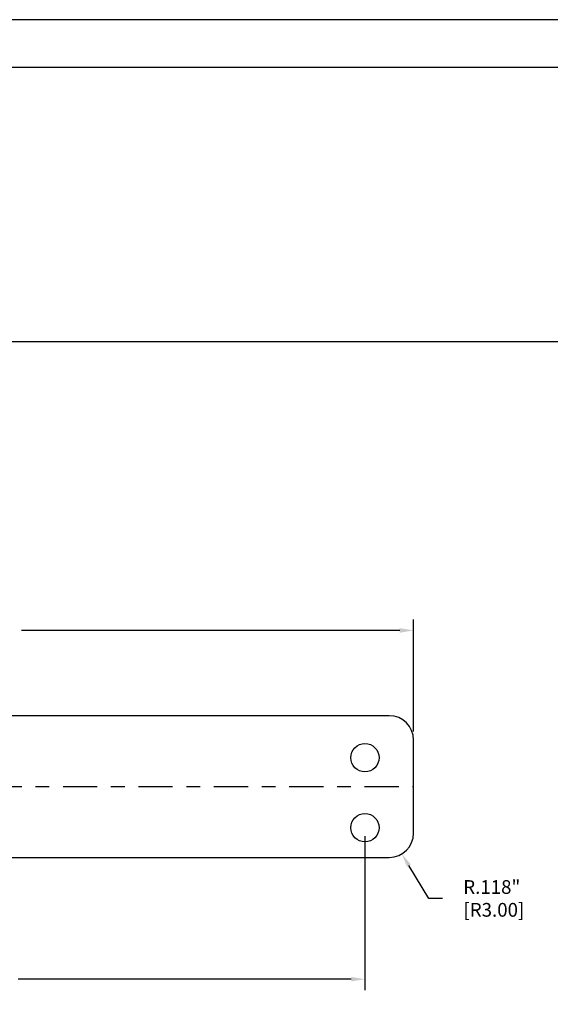
# Model space of a CAD drawing. Extents: x 0 to 42, y 0 to 30.
# Drawn here: x 7.7 to 11.6, y 22.8 to 30 of the extents above; entities that cross this region are included whole.
import ezdxf

# ---------------------------------------------------------------- set-up
doc = ezdxf.new("R2010")
doc.units = 0
doc.header["$MEASUREMENT"] = 0
doc.header["$PDSIZE"] = -1
doc.linetypes.add('CENTER', pattern=[0.4, 0.25, -0.05, 0.05, -0.05])
doc.layers.get('0').update_dxf_attribs({"linetype": 'CONTINUOUS'})
doc.layers.get('DEFPOINTS').update_dxf_attribs({"linetype": 'CONTINUOUS'})
doc.layers.add('DIM', color=3, linetype='CONTINUOUS')
doc.layers.add('PARTS', color=7, linetype='CONTINUOUS')
doc.dimstyles.get("Standard").update_dxf_attribs({"dimtxt": 0.1, "dimasz": 0.1, "dimexe": 0.08, "dimexo": 0.0625, "dimgap": 0.06, "dimtad": 0, "dimdec": 3, "dimlfac": 0.666667, "dimzin": 4, "dimtxsty": 'STANDARD', "dimcen": 0, "dimazin": 3, "dimtfac": 1, "dimtdec": 3, "dimtofl": 0, "dimtmove": 0, "dimatfit": 3, "dimtolj": 1, "dimtzin": 0})

# ---------------------------------------------------------------- blocks, each defined once
blk = doc.blocks.new('*D38')
at = {"layer": 'DEFPOINTS', "color": 0}
for p in [(4.5699, 24.1049), (10.2687, 24.1049), (10.2687, 22.9996)]:
    blk.add_point(p, dxfattribs=at)
at = {"layer": 'DIM', "color": 0}
for p, q in [((4.5699, 24.0424), (4.5699, 22.9196)), ((10.2687, 24.0424), (10.2687, 22.9196)), ((4.6699, 22.9996), (7.101, 22.9996)), ((10.1687, 22.9996), (7.7377, 22.9996))]:
    blk.add_line(p, q, dxfattribs=at)
for points in [[(4.6699, 23.0162), (4.6699, 22.9829), (4.5699, 22.9996)], [(10.1687, 23.0162), (10.1687, 22.9829), (10.2687, 22.9996)]]:
    blk.add_solid(points, dxfattribs=at)
at = {"layer": 'DIM', "color": 0, "char_height": 0.1, "attachment_point": 5}
for s, insert in [('\\A1;3.799"', (7.4193, 23.1096)), ('\\A1;[96.50]', (7.4193, 22.8896))]:
    blk.add_mtext(s, dxfattribs=dict(at, insert=insert))
blk = doc.blocks.new('*D39')
at = {"layer": 'DEFPOINTS', "color": 0}
for p in [(10.6231, 25.5442), (4.2156, 24.7445), (10.6231, 24.7445)]:
    blk.add_point(p, dxfattribs=at)
at = {"layer": 'DIM', "color": 0}
for p, q in [((4.2156, 24.807), (4.2156, 25.6242)), ((10.6231, 24.807), (10.6231, 25.6242)), ((4.3156, 25.5442), (7.076, 25.5442)), ((10.5231, 25.5442), (7.7627, 25.5442))]:
    blk.add_line(p, q, dxfattribs=at)
for points in [[(4.3156, 25.5609), (4.3156, 25.5276), (4.2156, 25.5442)], [(10.5231, 25.5609), (10.5231, 25.5276), (10.6231, 25.5442)]]:
    blk.add_solid(points, dxfattribs=at)
at = {"layer": 'DIM', "color": 0, "char_height": 0.1, "attachment_point": 5}
for s, insert in [('\\A1;4.272"', (7.4193, 25.6542)), ('\\A1;[108.50]', (7.4193, 25.4342))]:
    blk.add_mtext(s, dxfattribs=dict(at, insert=insert))
blk = doc.blocks.new('*D78')
at = {"layer": 'DEFPOINTS', "color": 0}
for p in [(10.4459, 24.0653), (10.5376, 23.9138)]:
    blk.add_point(p, dxfattribs=at)
at = {"layer": 'DIM', "color": 0}
for p, q in [((10.7343, 23.589), (10.5894, 23.8282)), ((10.8343, 23.589), (10.7343, 23.589))]:
    blk.add_line(p, q, dxfattribs=at)
blk.add_solid([(10.6037, 23.8369), (10.5752, 23.8196), (10.5376, 23.9138)], dxfattribs=at)
at = {"layer": 'DIM', "color": 0, "insert": (11.1943, 23.589), "char_height": 0.1, "attachment_point": 5}
blk.add_mtext('\\A1;R.118"\\P [R3.00]', dxfattribs=at)

msp = doc.modelspace()

# ---------------------------------------------------------------- linework, layer by layer
at = {"color": 7, "linetype": 'CONTINUOUS'}
for p, q in [((42, 30), (0, 30)), ((41.6514, 29.6514), (0.3486, 29.6514)), ((0.3486, 27.6524), (41.6514, 27.6524))]:
    msp.add_line(p, q, dxfattribs=at)
at = {"layer": 'PARTS', "color": 7, "linetype": 'CONTINUOUS'}
for p, q in [((10.4459, 24.9216), (4.3927, 24.9216)), ((10.6231, 24.0653), (10.6231, 24.7445)), ((4.3927, 23.8882), (10.4459, 23.8882))]:
    msp.add_line(p, q, dxfattribs=at)
at = {"layer": 'PARTS', "linetype": 'CENTER'}
msp.add_line((4.2156, 24.4049), (10.6231, 24.4049), dxfattribs=at)
at = {"layer": 'PARTS', "color": 7, "linetype": 'CONTINUOUS'}
for centre in [(10.2687, 24.6157), (10.2687, 24.1049)]:
    msp.add_circle(centre, 0.1033, dxfattribs=at)
for centre, start, end in [((10.4459, 24.7445), 0, 90), ((10.4459, 24.0653), 270, 0)]:
    msp.add_arc(centre, 0.1772, start, end, dxfattribs=at)

# ---------------------------------------------------------------- dimensions: what is measured, and where the dimension line sits
at = {"layer": 'DIM'}
for base, p1, p2, picture, middle in [((10.6231, 25.5442), (4.2156, 24.7445), (10.6231, 24.7445), '*D39', (7.4193, 25.5442)), ((10.2687, 22.9996), (4.5699, 24.1049), (10.2687, 24.1049), '*D38', (7.4193, 22.9996))]:
    dim = msp.add_linear_dim(base=base, p1=p1, p2=p2, dimstyle='STANDARD', override={"dimpost": '"\\X'}, dxfattribs=at)
    dim.commit()
    dim.dimension.update_dxf_attribs({"geometry": picture, "text_midpoint": middle})
dim = msp.add_radius_dim(center=(10.4459, 24.0653), mpoint=(10.5376, 23.9138), dimstyle='STANDARD', override={"dimtoh": 1, "dimpost": '"\\X'}, dxfattribs=at)
dim.commit()
dim.dimension.update_dxf_attribs({"geometry": '*D78', "text_midpoint": (11.1943, 23.589), "dimtype": 164})

doc.saveas('drawing.dxf')
